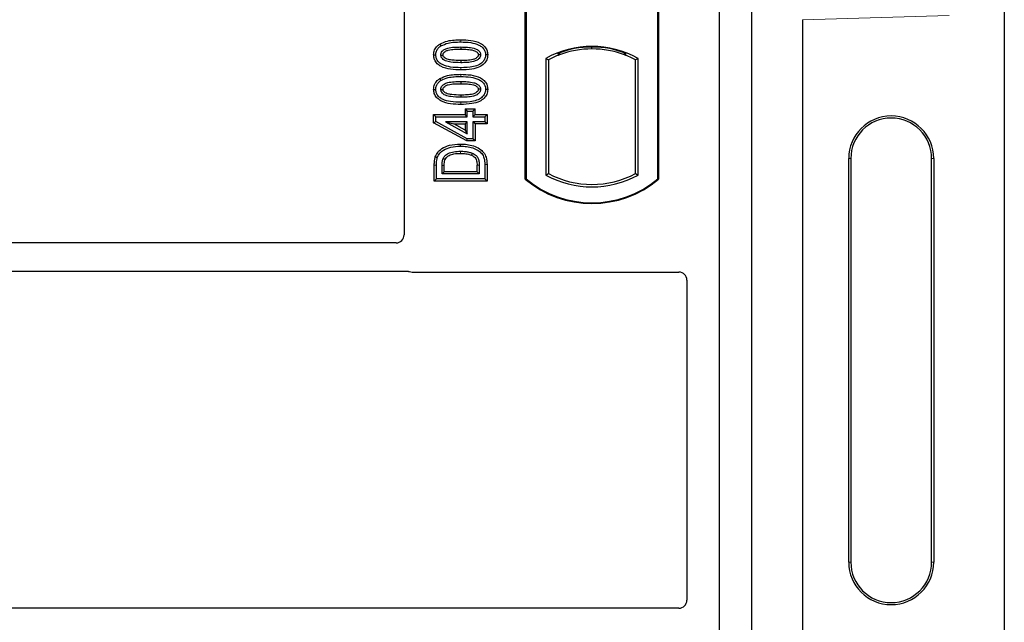
# Model space of a CAD drawing. Units: millimetres. Extents: x 0 to 420, y 0 to 297.
# Drawn here: x 97 to 107, y 262 to 268 of the extents above; entities that cross this region are included whole.
import ezdxf

# ---------------------------------------------------------------- set-up
doc = ezdxf.new("R2010")
doc.units = ezdxf.units.MM

msp = doc.modelspace()

# ---------------------------------------------------------------- linework, layer by layer
at = {"color": 7, "linetype": 'Continuous', "lineweight": 25}
for p, q in [((106.93903, 271.05955), (106.93903, 251.06741)), ((104.11581, 270.95753), (104.11581, 250.15753)), ((104.43581, 270.95753), (104.43581, 250.15753)), ((100.99581, 270.55831), (100.99581, 266.20686)), ((102.19581, 266.75753), (102.19581, 270.35753)), ((102.20279, 270.35427), (102.20279, 266.7608)), ((103.50883, 266.7608), (103.50883, 270.35427)), ((103.51581, 270.35753), (103.51581, 266.75753)), ((104.94176, 268.33881), (104.94176, 261.38815)), ((101.34879, 268.09725), (101.36023, 268.0791)), ((101.55581, 268.06839), (101.55581, 268.04695)), ((102.85581, 268.049), (102.85581, 268.06776)), ((101.82349, 267.99015), (101.80204, 267.99018)), ((102.3993, 267.95548), (102.3993, 266.79958)), ((102.3993, 267.95548), (102.42444, 267.94058)), ((102.42444, 267.94058), (102.42444, 266.81449)), ((102.51558, 268.00343), (102.53444, 267.99048)), ((102.53444, 268.01059), (102.53444, 267.99048)), ((103.17718, 267.99048), (103.17718, 268.01059)), ((103.17718, 267.99048), (103.19603, 268.00343)), ((103.31232, 267.95548), (103.28718, 267.94058)), ((103.28718, 266.81449), (103.28718, 267.94058)), ((103.31232, 266.79958), (103.31232, 267.95548)), ((101.34879, 267.75501), (101.36023, 267.73687)), ((101.55581, 267.72616), (101.55581, 267.70472)), ((101.82349, 267.64791), (101.80204, 267.64794)), ((101.59983, 267.45523), (101.62126, 267.43379)), ((101.59983, 267.45523), (101.6988, 267.45523)), ((101.59983, 267.45523), (101.59983, 267.39912)), ((101.67737, 267.43379), (101.6988, 267.45523)), ((101.6988, 267.39912), (101.6988, 267.45523)), ((101.28814, 267.39912), (101.30958, 267.37769)), ((101.28814, 267.39912), (101.59983, 267.39912)), ((101.28814, 267.31796), (101.28814, 267.39912)), ((101.30958, 267.37769), (101.62126, 267.37769)), ((101.30958, 267.33064), (101.30958, 267.37769)), ((101.62126, 267.37769), (101.59983, 267.39912)), ((101.62126, 267.43379), (101.67737, 267.43379)), ((101.62126, 267.37769), (101.62126, 267.43379)), ((101.67737, 267.43379), (101.67737, 267.37769)), ((101.6988, 267.39912), (101.67737, 267.37769)), ((101.67737, 267.37769), (101.79581, 267.37769)), ((101.6988, 267.39912), (101.81725, 267.39912)), ((101.81725, 267.39912), (101.79581, 267.37769)), ((101.79581, 267.37769), (101.79581, 267.32782)), ((101.81725, 267.39912), (101.81725, 267.30638)), ((101.28814, 267.31796), (101.30958, 267.33064)), ((101.61577, 267.13807), (101.28814, 267.31796)), ((101.62126, 267.15951), (101.30958, 267.33064)), ((101.40435, 267.32782), (101.62126, 267.2087)), ((101.40435, 267.32782), (101.48791, 267.30638)), ((101.62126, 267.32782), (101.40435, 267.32782)), ((101.59983, 267.24492), (101.48791, 267.30638)), ((101.48791, 267.30638), (101.59983, 267.30638)), ((101.59983, 267.30638), (101.62126, 267.32782)), ((101.59983, 267.30638), (101.59983, 267.24492)), ((101.62126, 267.2087), (101.62126, 267.32782)), ((101.6988, 267.30638), (101.67737, 267.32782)), ((101.79581, 267.32782), (101.67737, 267.32782)), ((101.67737, 267.32782), (101.67737, 267.15951)), ((101.81725, 267.30638), (101.6988, 267.30638)), ((101.6988, 267.30638), (101.6988, 267.13807)), ((101.81725, 267.30638), (101.79581, 267.32782)), ((101.59983, 267.24492), (101.62126, 267.2087)), ((101.61577, 267.13807), (101.62126, 267.15951)), ((101.67737, 267.15951), (101.62126, 267.15951)), ((101.6988, 267.13807), (101.67737, 267.15951)), ((101.6988, 267.13807), (101.61577, 267.13807)), ((105.39807, 262.96348), (105.39807, 266.96348)), ((105.41903, 266.96348), (105.41903, 262.96348)), ((106.21903, 262.96348), (106.21903, 266.96348)), ((106.23999, 266.96348), (106.23999, 262.96348)), ((101.29437, 266.73973), (101.29437, 266.89645)), ((101.31581, 266.76117), (101.31581, 266.89646)), ((101.37191, 266.81104), (101.37191, 266.89529)), ((101.39335, 266.83248), (101.39335, 266.89514)), ((101.71827, 266.83248), (101.71827, 266.8965)), ((101.73971, 266.89666), (101.73971, 266.81104)), ((101.79581, 266.9027), (101.79581, 266.76117)), ((101.81725, 266.90287), (101.81725, 266.73973)), ((101.29437, 266.73973), (101.31581, 266.76117)), ((101.79581, 266.76117), (101.31581, 266.76117)), ((101.37191, 266.81104), (101.39335, 266.83248)), ((101.73971, 266.81104), (101.37191, 266.81104)), ((101.71827, 266.83248), (101.39335, 266.83248)), ((101.71827, 266.83248), (101.73971, 266.81104)), ((101.81725, 266.73973), (101.79581, 266.76117)), ((102.19581, 266.75753), (102.20279, 266.7608)), ((102.3993, 266.79958), (102.42444, 266.81449)), ((103.28718, 266.81449), (103.31232, 266.79958)), ((103.50883, 266.7608), (103.51581, 266.75753)), ((101.81725, 266.73973), (101.29437, 266.73973)), ((100.916, 266.12753), (90.97535, 266.12753)), ((90.97535, 265.84753), (101.01839, 265.84753)), ((101.07503, 265.83753), (103.71659, 265.83753)), ((103.79581, 265.75831), (103.79581, 262.58686)), ((103.716, 262.50753), (90.97535, 262.50753))]:
    msp.add_line(p, q, dxfattribs=at)
at = {"color": 8, "linetype": 'Continuous', "lineweight": 18}
for p, q in [((106.39145, 268.37951), (104.94176, 268.33881)), ((101.556, 268.11826), (101.55599, 268.1397)), ((101.55602, 267.84124), (101.556, 267.86268)), ((101.556, 267.77603), (101.55599, 267.79746)), ((101.55602, 267.49901), (101.556, 267.52044)), ((105.41903, 266.96348), (105.39807, 266.96348)), ((106.23999, 266.96348), (106.21903, 266.96348)), ((101.29437, 266.89645), (101.31581, 266.89646)), ((101.37191, 266.89529), (101.39335, 266.89514)), ((101.73971, 266.89666), (101.71827, 266.8965)), ((101.81725, 266.90287), (101.79581, 266.9027)), ((105.39807, 262.96348), (105.41903, 262.96348)), ((106.23999, 262.96348), (106.21903, 262.96348))]:
    msp.add_line(p, q, dxfattribs=at)
at = {"color": 7, "linetype": 'Continuous', "lineweight": 25, "flags": 128}
for points in [[(101.28813, 267.99069), (101.29885, 267.99073), (101.30958, 267.99076)], [(101.35945, 267.98871), (101.36824, 267.9887), (101.3809, 267.98869)], [(101.55581, 267.93398), (101.55581, 267.92326), (101.55581, 267.91255)], [(101.75217, 267.99164), (101.74345, 267.99164), (101.73072, 267.99164)], [(101.28813, 267.64846), (101.29885, 267.64849), (101.30958, 267.64853)], [(101.35945, 267.64648), (101.36824, 267.64647), (101.3809, 267.64646)], [(101.75217, 267.6494), (101.74345, 267.64941), (101.73072, 267.64941)], [(101.55581, 267.59175), (101.55581, 267.58103), (101.55581, 267.57031)], [(101.55318, 267.08532), (101.55316, 267.09604), (101.55315, 267.10676)], [(101.30439, 266.97979), (101.31453, 266.97631), (101.32467, 266.97282)], [(101.38146, 266.96318), (101.39124, 266.95879), (101.40103, 266.95441)], [(101.66977, 267.01636), (101.66585, 267.00638), (101.66194, 266.9964)]]:
    msp.add_lwpolyline(points, dxfattribs=at)
at = {"color": 8, "linetype": 'Continuous', "lineweight": 18, "flags": 128}
msp.add_lwpolyline([(101.5525, 267.03545), (101.55248, 267.02474), (101.55246, 267.01402)], dxfattribs=at)
at = {"color": 7, "linetype": 'Continuous', "lineweight": 25}
for centre, radius, start, end in [((102.85581, 267.13587), 0.93818, 60.883156, 119.116844), ((102.85581, 267.13587), 0.93189, 68.586827, 111.413173), ((102.85609, 267.13587), 0.91314, 90.017457, 110.624926), ((102.85581, 267.13587), 0.91304, 69.391414, 110.608586), ((102.85553, 267.13587), 0.91314, 69.375074, 89.982543), ((102.85581, 267.13587), 0.91304, 110.608586, 118.194003), ((102.85581, 267.13587), 0.91304, 61.805997, 69.391414), ((105.81903, 266.96348), 0.42096, 0, 180), ((105.81903, 266.96348), 0.4, 0, 180), ((102.85581, 267.54503), 1.02052, 230.216531, 309.783469), ((102.85581, 267.6192), 0.93818, 240.883156, 299.116844), ((102.85581, 267.6192), 0.91304, 241.805997, 298.194003), ((102.85581, 267.54503), 1.0275, 230.033787, 309.966213), ((105.81903, 262.96348), 0.42096, 180, 0), ((105.81903, 262.96348), 0.4, 180, 0)]:
    msp.add_arc(centre, radius, start, end, dxfattribs=at)
for centre, major_axis, ratio, start_param, end_param in [((100.91502, 266.20784), (0.06884, -0.04285), 0.9865724, 5.2752819, 6.8339482), ((101.0766, 265.91832), (0.05768, 0.05768), 0.9808148, 3.5685383, 3.9173056), ((103.71502, 265.75675), (-0.05768, -0.05768), 0.9808148, 2.3658797, 3.9173056), ((103.71502, 262.58784), (0.06884, -0.04285), 0.9865724, 5.2752819, 6.8339482)]:
    msp.add_ellipse(centre, major_axis=major_axis, ratio=ratio, start_param=start_param, end_param=end_param, dxfattribs=at)
for points, knots in [([(101.34879, 268.09725), (101.3741, 268.1089), (101.41919, 268.12966), (101.4906, 268.13813), (101.53409, 268.13917), (101.55599, 268.1397)], [0, 0, 0, 0, 0.3884614, 0.6920627, 1, 1, 1, 1]), ([(101.55599, 268.1397), (101.58916, 268.13872), (101.65578, 268.13674), (101.73655, 268.11585), (101.78952, 268.07969), (101.81509, 268.04363), (101.82282, 268.01154), (101.82336, 267.99422), (101.82349, 267.99015)], [0, 0, 0, 0, 0.29162, 0.5858606, 0.7161853, 0.8476767, 0.9642096, 1, 1, 1, 1]), ([(101.28813, 267.99069), (101.28989, 268.00765), (101.29324, 268.0399), (101.31924, 268.07598), (101.34017, 268.09104), (101.34879, 268.09725)], [0, 0, 0, 0, 0.3945514, 0.7504625, 1, 1, 1, 1]), ([(101.30958, 267.99076), (101.3106, 268.00271), (101.31266, 268.02675), (101.33189, 268.05824), (101.35092, 268.07225), (101.36023, 268.0791)], [0, 0, 0, 0, 0.3354889, 0.6749438, 1, 1, 1, 1]), ([(101.35945, 267.98871), (101.36007, 267.99543), (101.36131, 268.00892), (101.37377, 268.02821), (101.39561, 268.04628), (101.4361, 268.06131), (101.4913, 268.06731), (101.53417, 268.06803), (101.55581, 268.06839)], [0, 0, 0, 0, 0.08586754, 0.17235443, 0.28739312, 0.4467304, 0.72078093, 1, 1, 1, 1]), ([(101.36023, 268.0791), (101.38348, 268.0897), (101.42576, 268.10897), (101.49319, 268.11677), (101.53497, 268.11776), (101.556, 268.11826)], [0, 0, 0, 0, 0.3775863, 0.6866042, 1, 1, 1, 1]), ([(101.3809, 267.98869), (101.38135, 267.99334), (101.38223, 268.00235), (101.3916, 268.0152), (101.40804, 268.0282), (101.44326, 268.04064), (101.49414, 268.04594), (101.53513, 268.04661), (101.55581, 268.04695)], [0, 0, 0, 0, 0.06921339, 0.13387493, 0.23242622, 0.38207478, 0.68819901, 1, 1, 1, 1]), ([(101.55581, 268.06839), (101.57824, 268.06798), (101.62165, 268.06718), (101.67681, 268.06091), (101.71619, 268.04569), (101.7375, 268.02905), (101.74921, 268.01155), (101.75195, 267.9991), (101.75215, 267.99248), (101.75217, 267.99164)], [0, 0, 0, 0, 0.2929851, 0.5669296, 0.7187245, 0.8380137, 0.9134445, 0.9890348, 1, 1, 1, 1]), ([(101.55581, 268.04695), (101.57823, 268.04653), (101.62064, 268.04573), (101.67013, 268.04005), (101.70396, 268.0275), (101.72027, 268.01606), (101.72957, 268.00232), (101.73034, 267.99523), (101.73072, 267.99164)], [0, 0, 0, 0, 0.3431095, 0.6490898, 0.7529938, 0.8926733, 0.9457207, 1, 1, 1, 1]), ([(101.556, 268.11826), (101.5892, 268.11728), (101.65078, 268.11547), (101.72414, 268.0966), (101.77053, 268.06755), (101.79381, 268.03774), (101.8014, 268.0098), (101.8019, 267.99446), (101.80204, 267.99018)], [0, 0, 0, 0, 0.3233764, 0.5998395, 0.7245035, 0.8505209, 0.9582446, 1, 1, 1, 1]), ([(101.55602, 267.84124), (101.52287, 267.8422), (101.45625, 267.84413), (101.37543, 267.86486), (101.32244, 267.90095), (101.29674, 267.93685), (101.28884, 267.96902), (101.28827, 267.98647), (101.28813, 267.99069)], [0, 0, 0, 0, 0.2913179, 0.5852794, 0.7154256, 0.8467378, 0.9629223, 1, 1, 1, 1]), ([(101.556, 267.86268), (101.52281, 267.86363), (101.46133, 267.8654), (101.38803, 267.88407), (101.34164, 267.91294), (101.31808, 267.94261), (101.31026, 267.97075), (101.30973, 267.98631), (101.30958, 267.99076)], [0, 0, 0, 0, 0.3229229, 0.5980051, 0.722649, 0.8486191, 0.956644, 1, 1, 1, 1]), ([(101.55581, 267.91255), (101.52297, 267.91315), (101.47221, 267.91409), (101.41282, 267.926), (101.38327, 267.94368), (101.36801, 267.95911), (101.36045, 267.97478), (101.35975, 267.98441), (101.35945, 267.98871)], [0, 0, 0, 0, 0.4296957, 0.6640472, 0.7783213, 0.874738, 0.9439236, 1, 1, 1, 1]), ([(101.55581, 267.93398), (101.52659, 267.93458), (101.48189, 267.93549), (101.42998, 267.94373), (101.40267, 267.95644), (101.38848, 267.96782), (101.38163, 267.97975), (101.38112, 267.98592), (101.3809, 267.98869)], [0, 0, 0, 0, 0.4478803, 0.68501, 0.7953406, 0.9061838, 0.9578173, 1, 1, 1, 1]), ([(101.75217, 267.99164), (101.75153, 267.98498), (101.75025, 267.97163), (101.73767, 267.95239), (101.71534, 267.93434), (101.67457, 267.91953), (101.61958, 267.91359), (101.57719, 267.9129), (101.55581, 267.91255)], [0, 0, 0, 0, 0.0853032, 0.1711476, 0.2881999, 0.4516779, 0.723415, 1, 1, 1, 1]), ([(101.73072, 267.99164), (101.73026, 267.98712), (101.72936, 267.97846), (101.72014, 267.96573), (101.70339, 267.95272), (101.6679, 267.94025), (101.61703, 267.93499), (101.57634, 267.93432), (101.55581, 267.93398)], [0, 0, 0, 0, 0.0675269, 0.1293152, 0.2305573, 0.384716, 0.6896235, 1, 1, 1, 1]), ([(101.80204, 267.99018), (101.80092, 267.97818), (101.79867, 267.95408), (101.77657, 267.92005), (101.73823, 267.88954), (101.66192, 267.86531), (101.59854, 267.86373), (101.556, 267.86268)], [0, 0, 0, 0, 0.1160417, 0.2329764, 0.3837052, 0.5864504, 1, 1, 1, 1]), ([(101.82349, 267.99015), (101.82155, 267.97316), (101.81789, 267.94109), (101.78697, 267.8994), (101.73756, 267.86441), (101.65659, 267.84397), (101.59318, 267.84225), (101.55602, 267.84124)], [0, 0, 0, 0, 0.1478655, 0.2791882, 0.441818, 0.6729243, 1, 1, 1, 1]), ([(101.28813, 267.64846), (101.28989, 267.66542), (101.29324, 267.69767), (101.31924, 267.73374), (101.34017, 267.74881), (101.34879, 267.75501)], [0, 0, 0, 0, 0.39455137, 0.75046254, 1, 1, 1, 1]), ([(101.30958, 267.64853), (101.3106, 267.66048), (101.31266, 267.68452), (101.33189, 267.71601), (101.35092, 267.73002), (101.36023, 267.73687)], [0, 0, 0, 0, 0.33548889, 0.67494377, 1, 1, 1, 1]), ([(101.34879, 267.75501), (101.3741, 267.76667), (101.41919, 267.78742), (101.4906, 267.7959), (101.53409, 267.79694), (101.55599, 267.79746)], [0, 0, 0, 0, 0.3884614, 0.6920627, 1, 1, 1, 1]), ([(101.36023, 267.73687), (101.38348, 267.74747), (101.42576, 267.76674), (101.49319, 267.77454), (101.53497, 267.77553), (101.556, 267.77603)], [0, 0, 0, 0, 0.3775863, 0.6866042, 1, 1, 1, 1]), ([(101.55599, 267.79746), (101.58916, 267.79648), (101.65578, 267.79451), (101.73655, 267.77362), (101.78952, 267.73745), (101.81509, 267.70139), (101.82282, 267.66931), (101.82336, 267.65198), (101.82349, 267.64791)], [0, 0, 0, 0, 0.29162, 0.5858606, 0.7161853, 0.8476767, 0.9642096, 1, 1, 1, 1]), ([(101.556, 267.77603), (101.5892, 267.77505), (101.65078, 267.77324), (101.72414, 267.75437), (101.77053, 267.72532), (101.79381, 267.69551), (101.8014, 267.66757), (101.8019, 267.65223), (101.80204, 267.64794)], [0, 0, 0, 0, 0.3233764, 0.5998395, 0.7245035, 0.8505209, 0.9582446, 1, 1, 1, 1]), ([(101.55602, 267.49901), (101.52287, 267.49997), (101.45625, 267.50189), (101.37543, 267.52263), (101.32244, 267.55871), (101.29674, 267.59462), (101.28884, 267.62679), (101.28827, 267.64424), (101.28813, 267.64846)], [0, 0, 0, 0, 0.2913179, 0.5852794, 0.7154256, 0.8467378, 0.9629223, 1, 1, 1, 1]), ([(101.556, 267.52044), (101.52281, 267.5214), (101.46133, 267.52316), (101.38803, 267.54184), (101.34164, 267.57071), (101.31808, 267.60038), (101.31026, 267.62852), (101.30973, 267.64407), (101.30958, 267.64853)], [0, 0, 0, 0, 0.32292293, 0.59800506, 0.72264897, 0.84861906, 0.95664404, 1, 1, 1, 1]), ([(101.35945, 267.64648), (101.36007, 267.6532), (101.36131, 267.66668), (101.37377, 267.68597), (101.39561, 267.70405), (101.4361, 267.71907), (101.4913, 267.72508), (101.53417, 267.72579), (101.55581, 267.72616)], [0, 0, 0, 0, 0.0858675, 0.1723544, 0.2873931, 0.4467304, 0.7207809, 1, 1, 1, 1]), ([(101.55581, 267.57031), (101.52297, 267.57092), (101.47221, 267.57186), (101.41282, 267.58376), (101.38327, 267.60145), (101.36801, 267.61688), (101.36045, 267.63255), (101.35975, 267.64217), (101.35945, 267.64648)], [0, 0, 0, 0, 0.4296957, 0.6640472, 0.7783213, 0.874738, 0.9439236, 1, 1, 1, 1]), ([(101.3809, 267.64646), (101.38135, 267.65111), (101.38223, 267.66011), (101.3916, 267.67297), (101.40804, 267.68596), (101.44326, 267.6984), (101.49414, 267.7037), (101.53513, 267.70438), (101.55581, 267.70472)], [0, 0, 0, 0, 0.0692134, 0.1338749, 0.2324262, 0.3820748, 0.688199, 1, 1, 1, 1]), ([(101.55581, 267.59175), (101.52659, 267.59234), (101.48189, 267.59326), (101.42998, 267.6015), (101.40267, 267.61421), (101.38848, 267.62559), (101.38163, 267.63752), (101.38112, 267.64368), (101.3809, 267.64646)], [0, 0, 0, 0, 0.4478803, 0.68501, 0.7953406, 0.9061838, 0.9578173, 1, 1, 1, 1]), ([(101.55581, 267.72616), (101.57824, 267.72575), (101.62165, 267.72495), (101.67681, 267.71868), (101.71619, 267.70345), (101.7375, 267.68681), (101.74921, 267.66931), (101.75195, 267.65687), (101.75215, 267.65024), (101.75217, 267.6494)], [0, 0, 0, 0, 0.29298509, 0.56692964, 0.7187245, 0.83801367, 0.91344454, 0.98903477, 1, 1, 1, 1]), ([(101.55581, 267.70472), (101.57823, 267.7043), (101.62064, 267.7035), (101.67013, 267.69782), (101.70396, 267.68526), (101.72027, 267.67383), (101.72957, 267.66008), (101.73034, 267.65299), (101.73072, 267.64941)], [0, 0, 0, 0, 0.34310949, 0.64908977, 0.75299379, 0.89267333, 0.94572065, 1, 1, 1, 1]), ([(101.73072, 267.64941), (101.73026, 267.64489), (101.72936, 267.63622), (101.72014, 267.6235), (101.70339, 267.61049), (101.6679, 267.59801), (101.61703, 267.59275), (101.57634, 267.59209), (101.55581, 267.59175)], [0, 0, 0, 0, 0.0675269, 0.1293152, 0.2305573, 0.384716, 0.6896235, 1, 1, 1, 1]), ([(101.75217, 267.6494), (101.75153, 267.64275), (101.75025, 267.62939), (101.73767, 267.61016), (101.71534, 267.59211), (101.67457, 267.5773), (101.61958, 267.57136), (101.57719, 267.57066), (101.55581, 267.57031)], [0, 0, 0, 0, 0.0853032, 0.1711476, 0.2881999, 0.4516779, 0.723415, 1, 1, 1, 1]), ([(101.80204, 267.64794), (101.80092, 267.63594), (101.79867, 267.61185), (101.77657, 267.57781), (101.73823, 267.54731), (101.66192, 267.52307), (101.59854, 267.5215), (101.556, 267.52044)], [0, 0, 0, 0, 0.1160417, 0.2329764, 0.3837052, 0.5864504, 1, 1, 1, 1]), ([(101.82349, 267.64791), (101.82155, 267.63093), (101.81789, 267.59886), (101.78697, 267.55717), (101.73756, 267.52217), (101.65659, 267.50174), (101.59318, 267.50002), (101.55602, 267.49901)], [0, 0, 0, 0, 0.1478655, 0.2791882, 0.441818, 0.6729243, 1, 1, 1, 1]), ([(101.30439, 266.97979), (101.31141, 266.99516), (101.32615, 267.02742), (101.37532, 267.06865), (101.45216, 267.10174), (101.51648, 267.10494), (101.55315, 267.10676)], [0, 0, 0, 0, 0.1689342, 0.3545312, 0.6319773, 1, 1, 1, 1]), ([(101.32467, 266.97282), (101.33205, 266.98818), (101.34629, 267.01779), (101.39391, 267.05409), (101.46324, 267.08139), (101.52131, 267.08393), (101.55318, 267.08532)], [0, 0, 0, 0, 0.1863021, 0.3593789, 0.6484226, 1, 1, 1, 1]), ([(101.55315, 267.10676), (101.57502, 267.10598), (101.61867, 267.10442), (101.68353, 267.08992), (101.74031, 267.0636), (101.78507, 267.02506), (101.81323, 266.97003), (101.81578, 266.92744), (101.81725, 266.90287)], [0, 0, 0, 0, 0.173343, 0.3459736, 0.5236445, 0.6647406, 0.8066694, 1, 1, 1, 1]), ([(101.55318, 267.08532), (101.57384, 267.08461), (101.61508, 267.08318), (101.67492, 267.06994), (101.72616, 267.04653), (101.76641, 267.01359), (101.79234, 266.96422), (101.79453, 266.92547), (101.79581, 266.9027)], [0, 0, 0, 0, 0.1796862, 0.3586035, 0.5293403, 0.6658774, 0.8035744, 1, 1, 1, 1]), ([(101.29437, 266.89645), (101.2945, 266.90474), (101.29476, 266.9213), (101.29675, 266.94938), (101.30158, 266.96861), (101.30439, 266.97979)], [0, 0, 0, 0, 0.295173, 0.5904043, 1, 1, 1, 1]), ([(101.31581, 266.89646), (101.31594, 266.90474), (101.31622, 266.92167), (101.31819, 266.9474), (101.3225, 266.96431), (101.32467, 266.97282)], [0, 0, 0, 0, 0.3222738, 0.6589611, 1, 1, 1, 1]), ([(101.37191, 266.89529), (101.3722, 266.90663), (101.37264, 266.92373), (101.37561, 266.94663), (101.3795, 266.95763), (101.38146, 266.96318)], [0, 0, 0, 0, 0.4936385, 0.7446094, 1, 1, 1, 1]), ([(101.38146, 266.96318), (101.38696, 266.97234), (101.39955, 266.99328), (101.43723, 267.01762), (101.48989, 267.03362), (101.53091, 267.03482), (101.5525, 267.03545)], [0, 0, 0, 0, 0.1625762, 0.3717803, 0.6692958, 1, 1, 1, 1]), ([(101.39335, 266.89514), (101.39358, 266.90503), (101.39393, 266.91994), (101.3962, 266.93993), (101.39941, 266.94956), (101.40103, 266.95441)], [0, 0, 0, 0, 0.49446355, 0.74519254, 1, 1, 1, 1]), ([(101.40103, 266.95441), (101.40528, 266.9614), (101.41526, 266.97781), (101.44622, 266.99763), (101.49319, 267.01234), (101.53122, 267.01342), (101.55246, 267.01402)], [0, 0, 0, 0, 0.1425213, 0.3342173, 0.6281364, 1, 1, 1, 1]), ([(101.55246, 267.01402), (101.57078, 267.01339), (101.59847, 267.01244), (101.63513, 267.00562), (101.65296, 266.99949), (101.66194, 266.9964)], [0, 0, 0, 0, 0.4927989, 0.74478935, 1, 1, 1, 1]), ([(101.5525, 267.03545), (101.56908, 267.03493), (101.5972, 267.03404), (101.63664, 267.02753), (101.65867, 267.02011), (101.66977, 267.01636)], [0, 0, 0, 0, 0.4166207, 0.7061637, 1, 1, 1, 1]), ([(101.66194, 266.9964), (101.67212, 266.99167), (101.68918, 266.98372), (101.70683, 266.96345), (101.71696, 266.93451), (101.71775, 266.91173), (101.71827, 266.8965)], [0, 0, 0, 0, 0.26900457, 0.45106527, 0.63315509, 1, 1, 1, 1]), ([(101.66977, 267.01636), (101.68332, 267.00985), (101.7058, 266.99904), (101.72895, 266.96903), (101.73846, 266.93472), (101.73928, 266.90956), (101.73971, 266.89666)], [0, 0, 0, 0, 0.29774132, 0.49425142, 0.74068979, 1, 1, 1, 1]), ([(101.01839, 265.84753), (101.02327, 265.8473), (101.03066, 265.84694), (101.04036, 265.8448), (101.04513, 265.8432), (101.04752, 265.8424)], [0, 0, 0, 0, 0.4920542, 0.7450032, 1, 1, 1, 1]), ([(101.01839, 265.84753), (101.02327, 265.8473), (101.03066, 265.84694), (101.04036, 265.8448), (101.04513, 265.8432), (101.04752, 265.8424)], [0, 0, 0, 0, 0.4920542, 0.7450032, 1, 1, 1, 1])]:
    msp.add_open_spline(points, degree=3, knots=knots, dxfattribs=at)

doc.saveas('drawing.dxf')
